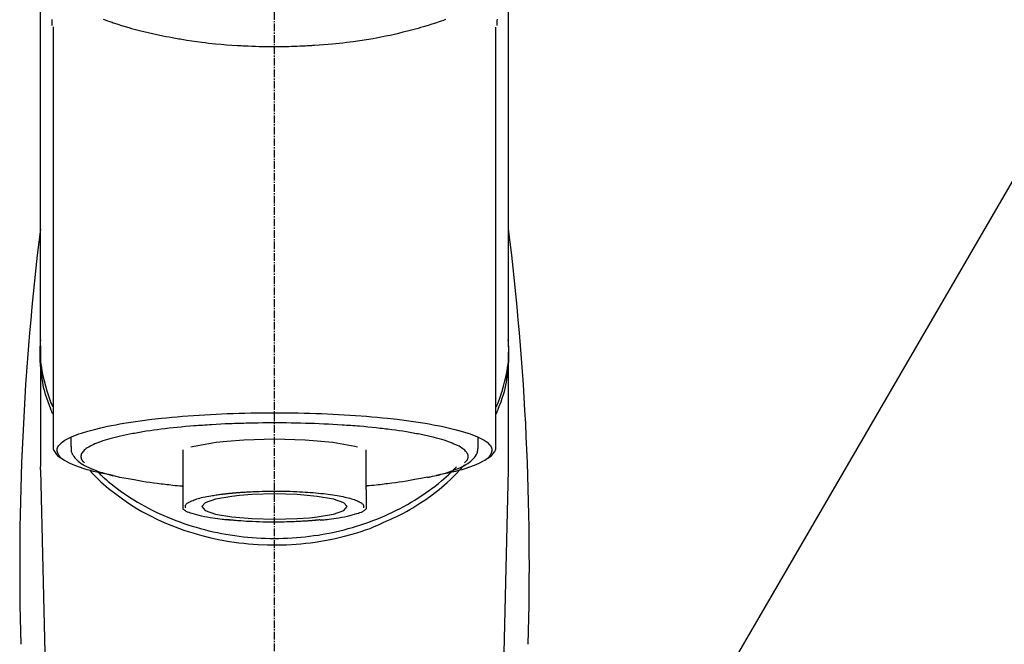
# Model space of a CAD drawing. Units: millimetres. Extents: x -109 to 26472, y -120 to 8847.
# Drawn here: x 2121 to 2218, y 2968 to 3029 of the extents above; entities that cross this region are included whole.
import ezdxf

# ---------------------------------------------------------------- set-up
doc = ezdxf.new("R2010")
doc.units = ezdxf.units.MM
doc.linetypes.add('CENTER2', pattern=[1.125, 0.75, -0.125, 0.125, -0.125])
doc.layers.add('150-機器', color=8, linetype='Continuous')
doc.layers.add('161-番号', color=110, linetype='Continuous')
doc.styles.add('KH001', font='txt')
doc.dimstyles.new('KH1xx030', dxfattribs={"dimscale": 30, "dimtxt": 2, "dimasz": 0.6, "dimexe": 0.3, "dimexo": 1.2, "dimgap": 0.5, "dimtad": 3, "dimdec": 1, "dimdsep": 46, "dimlunit": 6, "dimtxsty": 'KH001', "dimblk": 'DOT', "dimcen": 1, "dimdle": 1, "dimclrd": 256, "dimclre": 256, "dimclrt": 256, "dimadec": 0, "dimazin": 0, "dimtfac": 1, "dimtdec": 1, "dimtix": 1, "dimtmove": 2, "dimatfit": 3, "dimldrblk": 'CLOSEDBLANK', "dimfxl": 1, "dimtolj": 1, "dimtzin": 0, "dimlwd": -1, "dimlwe": -1, "dimarcsym": 0})

# ---------------------------------------------------------------- blocks, each defined once
blk = doc.blocks.new('F402_S')
at = {"layer": '150-機器', "color": 161, "linetype": 'CENTER2'}
blk.add_line((0, -72.081), (0, 259.906), dxfattribs=at)
at = {"layer": '150-機器', "color": 13, "linetype": 'Continuous'}
for p, q in [((-21.692, 199.464), (-21.692, 158.437)), ((21.692, 158.437), (21.692, 199.445)), ((-22.939, 168.228), (-22.939, 156.358)), ((22.939, 156.358), (22.939, 167.57)), ((-19.947, 159.189), (-19.947, 158.339)), ((19.947, 158.339), (19.947, 159.189)), ((-8.976, 158.006), (-8.976, 154.077)), ((8.976, 154.077), (8.976, 158.006)), ((-22.936, 156.054), (-22.939, 156.358)), ((22.936, 156.054), (22.939, 156.358)), ((-22.936, 156.054), (-20.947, 71.245)), ((20.947, 71.245), (22.936, 156.054))]:
    blk.add_line(p, q, dxfattribs=at)
for points in [[(-22.939, 168.228), (-22.939, 172.518), (-22.939, 176.809), (-22.939, 181.099), (-22.939, 185.39), (-22.939, 189.68), (-22.939, 193.971), (-22.939, 198.261), (-22.939, 202.551), (-22.939, 206.842), (-22.939, 211.132), (-22.939, 215.423), (-22.939, 219.713)], [(22.939, 168.228), (22.939, 172.518), (22.939, 176.809), (22.939, 181.099), (22.939, 185.39), (22.939, 189.68), (22.939, 193.97), (22.939, 198.261), (22.939, 202.551), (22.939, 206.842), (22.939, 211.132), (22.939, 215.423), (22.939, 219.713)], [(-21.784, 199.618), (-21.784, 199.629), (-21.785, 199.641), (-21.785, 199.652), (-21.785, 199.664), (-21.786, 199.675), (-21.786, 199.687), (-21.786, 199.698), (-21.787, 199.709), (-21.789, 199.776), (-21.791, 199.843), (-21.792, 199.91), (-21.794, 199.977), (-21.794, 200.029), (-21.794, 200.081), (-21.794, 200.133), (-21.794, 200.185)], [(-16.796, 200.223), (-16.581, 200.146), (-16.365, 200.07), (-16.149, 199.996), (-16.035, 199.957), (-15.922, 199.919), (-15.808, 199.881), (-15.694, 199.844), (-15.338, 199.728), (-14.982, 199.614), (-14.625, 199.504), (-14.267, 199.397), (-14.008, 199.323), (-13.749, 199.25), (-13.489, 199.18), (-13.229, 199.112), (-12.806, 199.008), (-12.381, 198.909), (-11.955, 198.814), (-11.529, 198.722), (-11.382, 198.69), (-11.234, 198.659), (-11.086, 198.628), (-10.939, 198.598), (-10.631, 198.536), (-10.322, 198.477), (-10.014, 198.42), (-9.705, 198.364), (-9.547, 198.337), (-9.389, 198.31), (-9.23, 198.283), (-9.072, 198.257), (-8.587, 198.178), (-8.102, 198.103), (-7.616, 198.032), (-7.129, 197.966), (-6.791, 197.923), (-6.453, 197.883), (-6.114, 197.846), (-5.774, 197.812), (-5.242, 197.765), (-4.708, 197.723), (-4.175, 197.687), (-3.641, 197.654), (-3.462, 197.643), (-3.283, 197.633), (-3.104, 197.623), (-2.925, 197.614), (-2.566, 197.597), (-2.207, 197.583), (-1.849, 197.571), (-1.49, 197.56), (-1.31, 197.556), (-1.13, 197.553), (-0.951, 197.549), (-0.771, 197.547), (-0.41, 197.543), (-0.049, 197.542), (0.312, 197.543), (0.672, 197.546), (0.853, 197.548), (1.034, 197.551), (1.215, 197.554), (1.396, 197.558), (1.669, 197.566), (1.941, 197.575), (2.213, 197.586), (2.485, 197.597), (2.576, 197.601), (2.667, 197.605), (2.757, 197.609), (2.848, 197.613), (3.027, 197.622), (3.206, 197.632), (3.385, 197.642), (3.565, 197.652), (3.653, 197.658), (3.742, 197.664), (3.831, 197.669), (3.92, 197.675), (4.36, 197.704), (4.801, 197.733), (5.241, 197.766), (5.681, 197.803), (6.022, 197.837), (6.363, 197.873), (6.703, 197.913), (7.043, 197.955), (7.701, 198.04), (8.358, 198.133), (9.014, 198.235), (9.668, 198.344), (9.974, 198.399), (10.28, 198.456), (10.585, 198.515), (10.89, 198.577), (11.32, 198.668), (11.748, 198.765), (12.176, 198.865), (12.603, 198.968), (12.741, 199.002), (12.879, 199.036), (13.017, 199.07), (13.155, 199.105), (13.42, 199.174), (13.685, 199.245), (13.95, 199.317), (14.214, 199.391), (14.34, 199.427), (14.465, 199.464), (14.591, 199.501), (14.717, 199.538), (15.076, 199.645), (15.435, 199.755), (15.793, 199.868), (16.15, 199.986), (16.365, 200.06), (16.579, 200.136), (16.793, 200.214)], [(21.8, 200.215), (21.798, 200.089), (21.795, 199.963), (21.791, 199.837), (21.787, 199.711), (21.786, 199.697), (21.786, 199.683), (21.786, 199.669), (21.785, 199.656), (21.785, 199.641), (21.784, 199.627), (21.784, 199.613), (21.783, 199.599)], [(-21.732, 161.527), (-21.757, 161.587), (-21.782, 161.647), (-21.807, 161.707), (-21.831, 161.767), (-21.855, 161.827), (-21.878, 161.887), (-21.901, 161.948), (-21.924, 162.008), (-22.059, 162.361), (-22.192, 162.715), (-22.318, 163.071), (-22.434, 163.431), (-22.517, 163.731), (-22.591, 164.034), (-22.656, 164.339), (-22.714, 164.645), (-22.802, 165.191), (-22.87, 165.739), (-22.92, 166.289), (-22.954, 166.84), (-22.964, 167.085), (-22.971, 167.329), (-22.972, 167.573), (-22.967, 167.817), (-22.954, 168.06), (-22.936, 168.303), (-22.913, 168.546), (-22.888, 168.789)], [(-22.939, 168.228), (-22.947, 167.92), (-22.951, 167.612), (-22.95, 167.305), (-22.939, 166.998), (-22.917, 166.689), (-22.884, 166.381), (-22.841, 166.074), (-22.791, 165.768), (-22.694, 165.266), (-22.579, 164.768), (-22.45, 164.273), (-22.309, 163.782), (-22.25, 163.587), (-22.19, 163.394), (-22.126, 163.202), (-22.059, 163.011), (-21.986, 162.821), (-21.909, 162.632), (-21.83, 162.444), (-21.75, 162.257)], [(21.732, 161.527), (21.757, 161.587), (21.782, 161.647), (21.807, 161.707), (21.831, 161.767), (21.855, 161.827), (21.878, 161.887), (21.901, 161.948), (21.924, 162.008), (22.059, 162.361), (22.192, 162.715), (22.319, 163.071), (22.434, 163.431), (22.518, 163.731), (22.591, 164.034), (22.656, 164.339), (22.715, 164.645), (22.802, 165.191), (22.87, 165.739), (22.92, 166.289), (22.954, 166.84), (22.964, 167.085), (22.971, 167.329), (22.972, 167.573), (22.967, 167.817), (22.955, 168.061), (22.936, 168.304), (22.913, 168.547), (22.888, 168.789)], [(21.739, 162.229), (21.82, 162.418), (21.901, 162.608), (21.979, 162.799), (22.052, 162.992), (22.121, 163.185), (22.186, 163.38), (22.247, 163.575), (22.307, 163.772), (22.448, 164.266), (22.578, 164.763), (22.693, 165.264), (22.791, 165.768), (22.841, 166.074), (22.884, 166.381), (22.917, 166.689), (22.939, 166.998), (22.95, 167.305), (22.951, 167.612), (22.947, 167.92), (22.939, 168.228)], [(-15.804, 155.494), (-15.81, 155.495), (-15.816, 155.496), (-15.822, 155.497), (-15.828, 155.499), (-15.834, 155.5), (-15.841, 155.501), (-15.847, 155.502), (-15.853, 155.503), (-16.243, 155.578), (-16.633, 155.651), (-17.023, 155.727), (-17.411, 155.809), (-17.725, 155.885), (-18.037, 155.97), (-18.347, 156.061), (-18.658, 156.155), (-19.117, 156.306), (-19.566, 156.478), (-20.007, 156.674), (-20.446, 156.897), (-20.593, 156.981), (-20.731, 157.071), (-20.862, 157.174), (-20.986, 157.293), (-21.131, 157.474), (-21.242, 157.675), (-21.305, 157.886), (-21.302, 158.096), (-21.27, 158.204), (-21.219, 158.308), (-21.154, 158.407), (-21.079, 158.501), (-20.821, 158.756), (-20.532, 158.961), (-20.22, 159.131), (-19.89, 159.279), (-19.648, 159.38), (-19.409, 159.476), (-19.17, 159.567), (-18.926, 159.65), (-18.29, 159.845), (-17.651, 160.021), (-17.007, 160.179), (-16.359, 160.32), (-15.96, 160.4), (-15.56, 160.477), (-15.159, 160.55), (-14.757, 160.618), (-13.842, 160.761), (-12.925, 160.89), (-12.006, 161.005), (-11.086, 161.108), (-10.569, 161.161), (-10.052, 161.211), (-9.535, 161.258), (-9.017, 161.301), (-7.922, 161.383), (-6.826, 161.453), (-5.729, 161.512), (-4.632, 161.56), (-4.053, 161.581), (-3.474, 161.599), (-2.895, 161.614), (-2.316, 161.626), (-1.158, 161.642), (0, 161.648), (1.158, 161.642), (2.316, 161.626), (2.895, 161.614), (3.474, 161.599), (4.053, 161.581), (4.632, 161.56), (5.729, 161.512), (6.826, 161.453), (7.922, 161.383), (9.017, 161.301), (9.535, 161.258), (10.052, 161.211), (10.569, 161.161), (11.086, 161.108), (12.006, 161.005), (12.925, 160.89), (13.842, 160.761), (14.757, 160.618), (15.159, 160.55), (15.56, 160.477), (15.96, 160.4), (16.359, 160.32), (17.007, 160.179), (17.651, 160.021), (18.29, 159.845), (18.926, 159.65), (19.17, 159.567), (19.409, 159.476), (19.648, 159.38), (19.89, 159.279), (20.22, 159.131), (20.532, 158.961), (20.821, 158.756), (21.079, 158.501), (21.154, 158.407), (21.219, 158.308), (21.27, 158.204), (21.302, 158.096), (21.305, 157.886), (21.242, 157.675), (21.131, 157.474), (20.986, 157.293), (20.862, 157.174), (20.731, 157.071), (20.593, 156.981), (20.446, 156.897), (20.007, 156.674), (19.566, 156.478), (19.117, 156.306), (18.658, 156.155), (18.347, 156.061), (18.037, 155.97), (17.725, 155.885), (17.411, 155.809), (17.025, 155.728), (16.637, 155.652), (16.249, 155.579), (15.861, 155.505), (15.858, 155.504), (15.854, 155.504), (15.85, 155.503), (15.846, 155.502), (15.842, 155.501), (15.838, 155.501), (15.835, 155.5), (15.831, 155.499)], [(14.8, 159.412), (14.656, 159.444), (14.512, 159.476), (14.368, 159.508), (14.223, 159.537), (14.061, 159.568), (13.898, 159.596), (13.735, 159.625), (13.573, 159.653), (13.41, 159.681), (13.248, 159.711), (13.086, 159.74), (12.924, 159.768), (12.568, 159.826), (12.211, 159.88), (11.854, 159.93), (11.497, 159.977), (11.305, 160), (11.113, 160.023), (10.921, 160.046), (10.729, 160.069), (10.536, 160.092), (10.344, 160.115), (10.151, 160.138), (9.958, 160.161), (9.552, 160.205), (9.145, 160.246), (8.738, 160.283), (8.331, 160.317), (8.116, 160.333), (7.901, 160.349), (7.687, 160.365), (7.472, 160.381), (7.258, 160.397), (7.045, 160.413), (6.831, 160.429), (6.618, 160.444), (6.174, 160.473), (5.73, 160.499), (5.286, 160.521), (4.842, 160.542), (4.386, 160.562), (3.931, 160.579), (3.476, 160.595), (3.02, 160.609), (2.559, 160.622), (2.097, 160.632), (1.636, 160.64), (1.174, 160.645), (0.941, 160.646), (0.708, 160.646), (0.474, 160.647), (0.241, 160.647), (0.009, 160.648), (-0.224, 160.648), (-0.456, 160.649), (-0.689, 160.649), (-1.153, 160.646), (-1.617, 160.641), (-2.081, 160.633), (-2.546, 160.621), (-2.774, 160.614), (-3.003, 160.607), (-3.232, 160.599), (-3.461, 160.592), (-3.69, 160.585), (-3.919, 160.578), (-4.149, 160.57), (-4.378, 160.562), (-4.824, 160.545), (-5.27, 160.524), (-5.716, 160.5), (-6.162, 160.473), (-6.379, 160.458), (-6.595, 160.443), (-6.812, 160.428), (-7.029, 160.412), (-7.245, 160.398), (-7.46, 160.383), (-7.676, 160.368), (-7.892, 160.353), (-8.306, 160.32), (-8.72, 160.284), (-9.133, 160.245), (-9.547, 160.204), (-9.938, 160.163), (-10.328, 160.12), (-10.719, 160.075), (-11.109, 160.027), (-11.473, 159.982), (-11.836, 159.934), (-12.198, 159.882), (-12.56, 159.826), (-12.727, 159.798), (-12.894, 159.77), (-13.061, 159.741), (-13.228, 159.713), (-13.394, 159.685), (-13.561, 159.657), (-13.727, 159.629), (-13.893, 159.6), (-14.195, 159.544), (-14.495, 159.483), (-14.795, 159.419), (-15.094, 159.353), (-15.359, 159.291), (-15.623, 159.226), (-15.886, 159.157), (-16.149, 159.086), (-16.375, 159.021), (-16.599, 158.952), (-16.823, 158.88), (-17.045, 158.803), (-17.231, 158.735), (-17.415, 158.663), (-17.598, 158.587), (-17.779, 158.506), (-17.924, 158.436), (-18.066, 158.362), (-18.205, 158.282), (-18.343, 158.198), (-18.447, 158.127), (-18.546, 158.052), (-18.641, 157.97), (-18.731, 157.881), (-18.795, 157.808), (-18.852, 157.731), (-18.899, 157.649), (-18.937, 157.561), (-18.958, 157.481), (-18.97, 157.4), (-18.97, 157.319), (-18.96, 157.237), (-18.937, 157.149), (-18.902, 157.065), (-18.857, 156.986), (-18.801, 156.915), (-18.76, 156.872), (-18.717, 156.832), (-18.673, 156.793), (-18.629, 156.754), (-18.629, 156.753), (-18.628, 156.753), (-18.628, 156.752), (-18.627, 156.752)], [(18.626, 156.752), (18.66, 156.781), (18.692, 156.81), (18.725, 156.84), (18.756, 156.872), (18.812, 156.934), (18.861, 157.002), (18.904, 157.075), (18.937, 157.153), (18.959, 157.232), (18.97, 157.313), (18.971, 157.395), (18.96, 157.476), (18.936, 157.563), (18.9, 157.646), (18.855, 157.724), (18.801, 157.798), (18.725, 157.888), (18.643, 157.97), (18.555, 158.046), (18.461, 158.117), (18.336, 158.203), (18.209, 158.284), (18.078, 158.359), (17.943, 158.427), (17.857, 158.466), (17.77, 158.504), (17.682, 158.541), (17.595, 158.578), (17.508, 158.615), (17.422, 158.653), (17.335, 158.691), (17.248, 158.728), (17.037, 158.809), (16.823, 158.883), (16.607, 158.951), (16.389, 159.015), (16.137, 159.088), (15.885, 159.158), (15.631, 159.225), (15.376, 159.286), (15.233, 159.319), (15.088, 159.351), (14.944, 159.381), (14.8, 159.412)], [(-21.666, 158.448), (-21.669, 158.432), (-21.671, 158.417), (-21.674, 158.402), (-21.677, 158.386), (-21.688, 158.326), (-21.696, 158.266), (-21.701, 158.206), (-21.699, 158.147), (-21.675, 158.04), (-21.627, 157.938), (-21.565, 157.839), (-21.497, 157.743), (-21.431, 157.651), (-21.365, 157.562), (-21.295, 157.478), (-21.216, 157.403), (-21.154, 157.354), (-21.09, 157.309), (-21.023, 157.267), (-20.956, 157.226), (-20.934, 157.213), (-20.912, 157.2), (-20.89, 157.187), (-20.868, 157.174)], [(-19.912, 158.326), (-19.916, 158.292), (-19.919, 158.258), (-19.921, 158.224), (-19.924, 158.19), (-19.929, 158.105), (-19.931, 158.02), (-19.927, 157.935), (-19.915, 157.852), (-19.875, 157.721), (-19.814, 157.596), (-19.738, 157.477), (-19.654, 157.362), (-19.557, 157.24), (-19.456, 157.123), (-19.35, 157.013), (-19.237, 156.909), (-19.092, 156.792), (-18.941, 156.683), (-18.784, 156.582), (-18.623, 156.487), (-18.41, 156.373), (-18.193, 156.267), (-17.972, 156.169), (-17.749, 156.077), (-17.462, 155.97), (-17.173, 155.869), (-16.882, 155.775), (-16.588, 155.689), (-16.358, 155.626), (-16.126, 155.566), (-15.895, 155.508), (-15.662, 155.454), (-15.54, 155.426), (-15.419, 155.399), (-15.297, 155.372), (-15.175, 155.346)], [(-4.662, 158.839), (-5.717, 158.723), (-7.866, 158.349), (-8.191, 158.267)], [(8.143, 158.28), (7.868, 158.349), (5.716, 158.723), (3.005, 158.962), (-0.001, 159.045), (-3.006, 158.962), (-4.662, 158.839)], [(14.999, 155.316), (15.073, 155.331), (15.147, 155.346), (15.221, 155.361), (15.294, 155.376), (15.485, 155.415), (15.676, 155.456), (15.866, 155.499), (16.056, 155.544), (16.322, 155.614), (16.587, 155.689), (16.85, 155.769), (17.113, 155.853), (17.379, 155.943), (17.642, 156.039), (17.903, 156.141), (18.162, 156.252), (18.365, 156.347), (18.563, 156.449), (18.756, 156.561), (18.945, 156.681), (19.092, 156.787), (19.232, 156.9), (19.365, 157.022), (19.493, 157.151), (19.602, 157.274), (19.701, 157.404), (19.785, 157.541), (19.85, 157.687), (19.881, 157.784), (19.903, 157.884), (19.919, 157.985), (19.93, 158.087), (19.934, 158.139), (19.938, 158.191), (19.941, 158.243), (19.944, 158.295)], [(20.865, 157.168), (20.879, 157.176), (20.893, 157.184), (20.907, 157.192), (20.921, 157.2), (20.99, 157.239), (21.059, 157.278), (21.125, 157.32), (21.188, 157.367), (21.265, 157.438), (21.333, 157.518), (21.397, 157.604), (21.461, 157.692), (21.535, 157.791), (21.604, 157.892), (21.658, 157.997), (21.688, 158.108), (21.691, 158.166), (21.689, 158.226), (21.683, 158.287), (21.674, 158.347), (21.672, 158.363), (21.67, 158.379), (21.667, 158.395), (21.665, 158.411)], [(-17.292, 155.818), (-17.217, 155.747), (-17.143, 155.677), (-17.068, 155.606), (-16.993, 155.536), (-16.82, 155.377), (-16.646, 155.22), (-16.469, 155.065), (-16.291, 154.912), (-16.005, 154.675), (-15.714, 154.445), (-15.418, 154.221), (-15.119, 154.001), (-14.788, 153.768), (-14.453, 153.54), (-14.114, 153.319), (-13.771, 153.103), (-13.42, 152.891), (-13.065, 152.685), (-12.707, 152.485), (-12.345, 152.291), (-11.975, 152.101), (-11.602, 151.917), (-11.227, 151.74), (-10.848, 151.57), (-10.462, 151.403), (-10.073, 151.244), (-9.682, 151.09), (-9.289, 150.943), (-8.889, 150.802), (-8.487, 150.667), (-8.083, 150.538), (-7.677, 150.416), (-7.266, 150.299), (-6.853, 150.19), (-6.438, 150.086), (-6.021, 149.99), (-5.601, 149.899), (-5.179, 149.816), (-4.756, 149.739), (-4.331, 149.668), (-3.904, 149.604), (-3.476, 149.547), (-3.046, 149.496), (-2.617, 149.452), (-2.185, 149.415), (-1.752, 149.384), (-1.32, 149.36), (-0.887, 149.343), (-0.453, 149.333), (-0.019, 149.329), (0.414, 149.332), (0.848, 149.342), (1.281, 149.358), (1.714, 149.382), (2.146, 149.412), (2.578, 149.448), (3.008, 149.492), (3.437, 149.542), (3.866, 149.599), (4.294, 149.662), (4.718, 149.732), (5.142, 149.809), (5.564, 149.892), (5.985, 149.982), (6.401, 150.078), (6.817, 150.18), (7.23, 150.29), (7.642, 150.406), (8.048, 150.527), (8.453, 150.655), (8.855, 150.79), (9.255, 150.931), (9.649, 151.078), (10.041, 151.231), (10.43, 151.39), (10.816, 151.556), (11.196, 151.726), (11.572, 151.903), (11.945, 152.086), (12.316, 152.276), (12.678, 152.469), (13.037, 152.669), (13.393, 152.875), (13.745, 153.087), (14.088, 153.302), (14.428, 153.524), (14.764, 153.751), (15.095, 153.985), (15.419, 154.22), (15.738, 154.462), (16.052, 154.71), (16.36, 154.964), (16.588, 155.159), (16.812, 155.358), (17.033, 155.561), (17.25, 155.767), (17.37, 155.883), (17.488, 156), (17.606, 156.118), (17.723, 156.237), (17.749, 156.263), (17.774, 156.289), (17.8, 156.314), (17.825, 156.34)], [(10.998, 151.051), (11.33, 151.192), (11.661, 151.336), (11.99, 151.485), (12.315, 151.641), (12.632, 151.804), (12.945, 151.975), (13.255, 152.154), (13.562, 152.337), (14.154, 152.706), (14.736, 153.092), (15.307, 153.495), (15.865, 153.914), (16.136, 154.127), (16.404, 154.344), (16.666, 154.567), (16.922, 154.796), (17.231, 155.091), (17.532, 155.394), (17.827, 155.703), (18.12, 156.014), (18.182, 156.08), (18.245, 156.146), (18.306, 156.213), (18.368, 156.28), (18.428, 156.347), (18.488, 156.415), (18.547, 156.483), (18.606, 156.551)], [(-18.144, 156.044), (-17.927, 155.804), (-17.707, 155.566), (-17.484, 155.332), (-17.256, 155.104), (-17.014, 154.877), (-16.767, 154.658), (-16.514, 154.443), (-16.258, 154.232), (-15.656, 153.753), (-15.041, 153.292), (-14.412, 152.85), (-13.766, 152.433), (-13.385, 152.203), (-12.998, 151.981), (-12.608, 151.767), (-12.212, 151.561), (-11.401, 151.166), (-10.577, 150.799), (-9.74, 150.461), (-8.892, 150.152), (-8.454, 150.006), (-8.014, 149.868), (-7.572, 149.737), (-7.127, 149.615), (-6.226, 149.392), (-5.32, 149.2), (-4.407, 149.038), (-3.489, 148.906), (-3.022, 148.851), (-2.555, 148.804), (-2.086, 148.766), (-1.617, 148.735), (-0.682, 148.698), (0.253, 148.691), (1.188, 148.714), (2.122, 148.769), (2.59, 148.808), (3.057, 148.855), (3.523, 148.91), (3.989, 148.974), (4.902, 149.123), (5.809, 149.302), (6.711, 149.511), (7.606, 149.748), (8.049, 149.875), (8.489, 150.011), (8.926, 150.157), (9.357, 150.317), (9.772, 150.487), (10.183, 150.669), (10.591, 150.858), (10.998, 151.051)], [(-15.175, 155.346), (-14.965, 155.308), (-14.755, 155.271), (-14.545, 155.233), (-14.335, 155.196), (-14.144, 155.163), (-13.954, 155.129), (-13.763, 155.095), (-13.573, 155.061), (-13.41, 155.031), (-13.248, 155.002), (-13.086, 154.973), (-12.924, 154.945), (-12.568, 154.887), (-12.211, 154.833), (-11.854, 154.783), (-11.497, 154.736), (-11.305, 154.713), (-11.113, 154.69), (-10.921, 154.667), (-10.729, 154.645), (-10.536, 154.621), (-10.344, 154.598), (-10.151, 154.574), (-9.958, 154.553), (-9.735, 154.529), (-9.511, 154.508), (-9.288, 154.487), (-9.064, 154.467), (-9.044, 154.465), (-9.024, 154.463), (-9.004, 154.461), (-8.984, 154.459)], [(15.01, 155.318), (14.841, 155.287), (14.672, 155.257), (14.502, 155.226), (14.333, 155.196), (14.142, 155.162), (13.952, 155.129), (13.761, 155.095), (13.571, 155.061), (13.409, 155.031), (13.246, 155.002), (13.084, 154.973), (12.922, 154.945), (12.566, 154.887), (12.21, 154.833), (11.852, 154.783), (11.495, 154.736), (11.303, 154.713), (11.111, 154.69), (10.919, 154.667), (10.727, 154.645), (10.534, 154.621), (10.342, 154.597), (10.149, 154.574), (9.956, 154.553), (9.733, 154.529), (9.51, 154.508), (9.286, 154.487), (9.063, 154.467), (9.042, 154.465), (9.022, 154.463), (9.002, 154.461), (8.982, 154.459)], [(-8.976, 154.077), (-8.976, 154.056), (-8.976, 154.034), (-8.976, 154.013), (-8.976, 153.991), (-8.976, 153.969), (-8.976, 153.947), (-8.976, 153.925), (-8.976, 153.903), (-8.976, 153.863), (-8.976, 153.824), (-8.976, 153.784), (-8.976, 153.745), (-8.976, 153.727), (-8.976, 153.709), (-8.976, 153.692), (-8.976, 153.674), (-8.976, 153.626), (-8.976, 153.579), (-8.976, 153.531), (-8.976, 153.484), (-8.976, 153.459), (-8.976, 153.435), (-8.976, 153.41), (-8.976, 153.385), (-8.976, 153.343), (-8.976, 153.3), (-8.976, 153.257), (-8.976, 153.215), (-8.976, 153.197), (-8.976, 153.179), (-8.976, 153.162), (-8.976, 153.144), (-8.976, 153.113), (-8.976, 153.081), (-8.976, 153.05), (-8.976, 153.019), (-8.976, 153.006), (-8.976, 152.992), (-8.976, 152.979), (-8.976, 152.965), (-8.976, 152.929), (-8.976, 152.892), (-8.976, 152.855), (-8.976, 152.818), (-8.976, 152.799), (-8.976, 152.779), (-8.976, 152.76), (-8.976, 152.74), (-8.976, 152.705), (-8.976, 152.669), (-8.976, 152.634), (-8.976, 152.598), (-8.976, 152.582), (-8.976, 152.566), (-8.976, 152.551), (-8.976, 152.535), (-8.976, 152.505), (-8.976, 152.476), (-8.976, 152.446), (-8.976, 152.417), (-8.976, 152.403), (-8.976, 152.389), (-8.976, 152.376), (-8.976, 152.362), (-8.976, 152.339), (-8.976, 152.317), (-8.976, 152.294), (-8.976, 152.271), (-8.976, 152.262), (-8.976, 152.252), (-8.976, 152.243), (-8.976, 152.234), (-8.976, 152.229), (-8.976, 152.225), (-8.976, 152.22), (-8.976, 152.216)], [(-8.705, 152.338), (-8.708, 152.346), (-8.711, 152.353), (-8.715, 152.361), (-8.718, 152.369), (-8.724, 152.389), (-8.729, 152.409), (-8.733, 152.429), (-8.736, 152.45), (-8.736, 152.497), (-8.728, 152.543), (-8.714, 152.588), (-8.694, 152.63), (-8.653, 152.689), (-8.602, 152.741), (-8.544, 152.786), (-8.481, 152.826), (-8.389, 152.88), (-8.296, 152.929), (-8.202, 152.973), (-8.106, 153.014), (-7.987, 153.062), (-7.868, 153.108), (-7.748, 153.153), (-7.627, 153.194), (-7.471, 153.241), (-7.314, 153.284), (-7.156, 153.324), (-6.997, 153.361), (-6.807, 153.402), (-6.617, 153.44), (-6.426, 153.476), (-6.235, 153.509), (-6.106, 153.531), (-5.977, 153.552), (-5.849, 153.572), (-5.719, 153.592), (-5.608, 153.608), (-5.496, 153.624), (-5.385, 153.639), (-5.273, 153.654), (-5.19, 153.664), (-5.108, 153.675), (-5.025, 153.685), (-4.942, 153.695), (-4.864, 153.704), (-4.785, 153.713), (-4.707, 153.722), (-4.628, 153.731), (-4.567, 153.737), (-4.506, 153.744), (-4.445, 153.75), (-4.384, 153.756), (-4.349, 153.76), (-4.313, 153.763), (-4.278, 153.766), (-4.243, 153.77), (-4.228, 153.771), (-4.213, 153.773), (-4.199, 153.774), (-4.184, 153.776)], [(-3.419, 153.532), (-4.192, 153.447), (-5.769, 153.174), (-6.782, 152.828), (-7.131, 152.446), (-6.782, 152.063), (-5.769, 151.718), (-4.192, 151.444), (-2.204, 151.268), (0, 151.207), (2.204, 151.268), (3.419, 151.359)], [(-4.184, 153.776), (-4.169, 153.777), (-4.154, 153.778), (-4.14, 153.78), (-4.125, 153.781), (-4.089, 153.784), (-4.053, 153.788), (-4.018, 153.791), (-3.982, 153.794), (-3.918, 153.8), (-3.855, 153.806), (-3.791, 153.811), (-3.727, 153.816), (-3.642, 153.823), (-3.556, 153.83), (-3.471, 153.837), (-3.385, 153.843), (-3.29, 153.85), (-3.195, 153.856), (-3.1, 153.863), (-3.005, 153.869), (-2.87, 153.877), (-2.734, 153.885), (-2.599, 153.893), (-2.463, 153.901), (-2.294, 153.909), (-2.124, 153.917), (-1.954, 153.925), (-1.785, 153.931), (-1.502, 153.941), (-1.22, 153.95), (-0.937, 153.957), (-0.655, 153.963), (-0.296, 153.967), (0.063, 153.97), (0.422, 153.969), (0.781, 153.965), (1.134, 153.958), (1.487, 153.948), (1.84, 153.934), (2.192, 153.918), (2.462, 153.904), (2.732, 153.888), (3.001, 153.871), (3.271, 153.853), (3.53, 153.835), (3.79, 153.815), (4.049, 153.793), (4.308, 153.77), (4.549, 153.746), (4.79, 153.72), (5.031, 153.692), (5.271, 153.661), (5.485, 153.631), (5.698, 153.598), (5.911, 153.564), (6.124, 153.529), (6.318, 153.495), (6.512, 153.46), (6.706, 153.423), (6.899, 153.383), (7.062, 153.347), (7.225, 153.307), (7.387, 153.265), (7.548, 153.218), (7.673, 153.177), (7.797, 153.133), (7.921, 153.087), (8.045, 153.039), (8.146, 152.998), (8.244, 152.954), (8.341, 152.906), (8.439, 152.853), (8.507, 152.813), (8.569, 152.768), (8.626, 152.717), (8.675, 152.658), (8.701, 152.614), (8.721, 152.567), (8.733, 152.518), (8.737, 152.468), (8.736, 152.445), (8.733, 152.422), (8.728, 152.4), (8.721, 152.378), (8.717, 152.368), (8.713, 152.357), (8.708, 152.347), (8.704, 152.337)], [(3.419, 151.359), (4.192, 151.444), (5.769, 151.718), (6.782, 152.063), (7.131, 152.446), (6.782, 152.828), (5.769, 153.174), (4.192, 153.447), (2.204, 153.623), (0, 153.684), (-2.204, 153.623), (-3.419, 153.532)], [(8.976, 154.077), (8.976, 154.056), (8.976, 154.034), (8.976, 154.013), (8.976, 153.991), (8.976, 153.969), (8.976, 153.947), (8.976, 153.925), (8.976, 153.903), (8.976, 153.863), (8.976, 153.824), (8.976, 153.784), (8.976, 153.745), (8.976, 153.727), (8.976, 153.709), (8.976, 153.692), (8.976, 153.674), (8.976, 153.626), (8.976, 153.579), (8.976, 153.531), (8.976, 153.484), (8.976, 153.459), (8.976, 153.435), (8.976, 153.41), (8.976, 153.385), (8.976, 153.343), (8.976, 153.3), (8.976, 153.257), (8.976, 153.215), (8.976, 153.197), (8.976, 153.179), (8.976, 153.162), (8.976, 153.144), (8.976, 153.113), (8.976, 153.081), (8.976, 153.05), (8.976, 153.019), (8.976, 153.006), (8.976, 152.992), (8.976, 152.979), (8.976, 152.965), (8.976, 152.929), (8.976, 152.892), (8.976, 152.855), (8.976, 152.818), (8.976, 152.799), (8.976, 152.779), (8.976, 152.76), (8.976, 152.74), (8.976, 152.705), (8.976, 152.669), (8.976, 152.634), (8.976, 152.598), (8.976, 152.582), (8.976, 152.566), (8.976, 152.551), (8.976, 152.535), (8.976, 152.505), (8.976, 152.476), (8.976, 152.446), (8.976, 152.417), (8.976, 152.403), (8.976, 152.389), (8.976, 152.376), (8.976, 152.362), (8.976, 152.339), (8.976, 152.316), (8.976, 152.293), (8.976, 152.27), (8.976, 152.26), (8.976, 152.251), (8.976, 152.241), (8.976, 152.232), (8.976, 152.227), (8.976, 152.223), (8.976, 152.219), (8.976, 152.215)], [(-4.515, 151.131), (-4.536, 151.133), (-4.557, 151.135), (-4.579, 151.137), (-4.6, 151.138), (-4.736, 151.15), (-4.872, 151.161), (-5.008, 151.173), (-5.144, 151.187), (-5.368, 151.213), (-5.591, 151.245), (-5.814, 151.279), (-6.037, 151.315), (-6.315, 151.359), (-6.593, 151.406), (-6.87, 151.457), (-7.145, 151.515), (-7.379, 151.573), (-7.611, 151.639), (-7.842, 151.708), (-8.076, 151.775), (-8.223, 151.816), (-8.37, 151.859), (-8.512, 151.912), (-8.647, 151.979), (-8.718, 152.023), (-8.786, 152.071), (-8.853, 152.122), (-8.92, 152.173), (-8.934, 152.184), (-8.948, 152.195), (-8.962, 152.205), (-8.976, 152.216)], [(4.515, 151.132), (4.536, 151.134), (4.557, 151.136), (4.578, 151.138), (4.6, 151.139), (4.736, 151.151), (4.872, 151.162), (5.008, 151.174), (5.144, 151.188), (5.368, 151.215), (5.591, 151.246), (5.814, 151.281), (6.037, 151.316), (6.315, 151.36), (6.593, 151.407), (6.87, 151.458), (7.145, 151.516), (7.379, 151.575), (7.611, 151.641), (7.842, 151.709), (8.075, 151.777), (8.223, 151.817), (8.37, 151.861), (8.512, 151.913), (8.647, 151.981), (8.717, 152.026), (8.785, 152.075), (8.852, 152.126), (8.919, 152.175), (8.934, 152.185), (8.948, 152.195), (8.962, 152.205), (8.976, 152.215)], [(4.471, 151.143), (4.385, 151.135), (4.298, 151.126), (4.211, 151.118), (4.125, 151.11), (4.089, 151.107), (4.053, 151.104), (4.018, 151.1), (3.982, 151.097), (3.918, 151.091), (3.855, 151.086), (3.791, 151.08), (3.727, 151.075), (3.642, 151.068), (3.556, 151.061), (3.471, 151.055), (3.385, 151.048), (3.29, 151.042), (3.195, 151.035), (3.1, 151.029), (3.005, 151.022), (2.87, 151.014), (2.734, 151.006), (2.599, 150.998), (2.463, 150.991), (2.294, 150.982), (2.124, 150.974), (1.954, 150.967), (1.785, 150.96), (1.502, 150.95), (1.22, 150.941), (0.937, 150.934), (0.655, 150.929), (0.296, 150.924), (-0.063, 150.922), (-0.422, 150.923), (-0.781, 150.927), (-1.134, 150.934), (-1.487, 150.944), (-1.84, 150.957), (-2.192, 150.973), (-2.462, 150.987), (-2.732, 151.002), (-3.001, 151.02), (-3.271, 151.038), (-3.443, 151.051), (-3.614, 151.064), (-3.786, 151.078), (-3.957, 151.093), (-4.06, 151.103), (-4.163, 151.113), (-4.265, 151.123), (-4.368, 151.133), (-4.407, 151.138), (-4.447, 151.142), (-4.486, 151.146), (-4.526, 151.15)]]:
    blk.add_lwpolyline(points, dxfattribs=at)
for centre, start, end in [((242.939, 146.724), 172.94424, 181.66288), ((-242.939, 146.724), 358.33712, 7.05576)]:
    blk.add_arc(centre, 267.907, start, end, dxfattribs=at)
blk = doc.blocks.new('_Dot')
at = {"color": 0, "linetype": 'ByBlock', "lineweight": -2}
blk.add_line((-0.5, 0), (-1, 0), dxfattribs=at)
at = {"color": 0, "linetype": 'ByBlock', "const_width": 0.5}
blk.add_lwpolyline([(-0.25, 0, 1), (0.25, 0, 1)], format="xyb", close=True, dxfattribs=at)

msp = doc.modelspace()

# ---------------------------------------------------------------- block references
at = {"layer": '150-機器'}
msp.add_blockref('F402_S', (2146.015, 2829.205), dxfattribs=at)

# ---------------------------------------------------------------- leaders
at = {"layer": '161-番号'}
msp.add_leader([(2144.249, 2886.062), (2313.991, 3178.177)], dimstyle='KH1xx030', override={"dimasz": 2, "dimgap": 0.5, "dimtad": 1}, dxfattribs=at)

doc.saveas('drawing.dxf')
